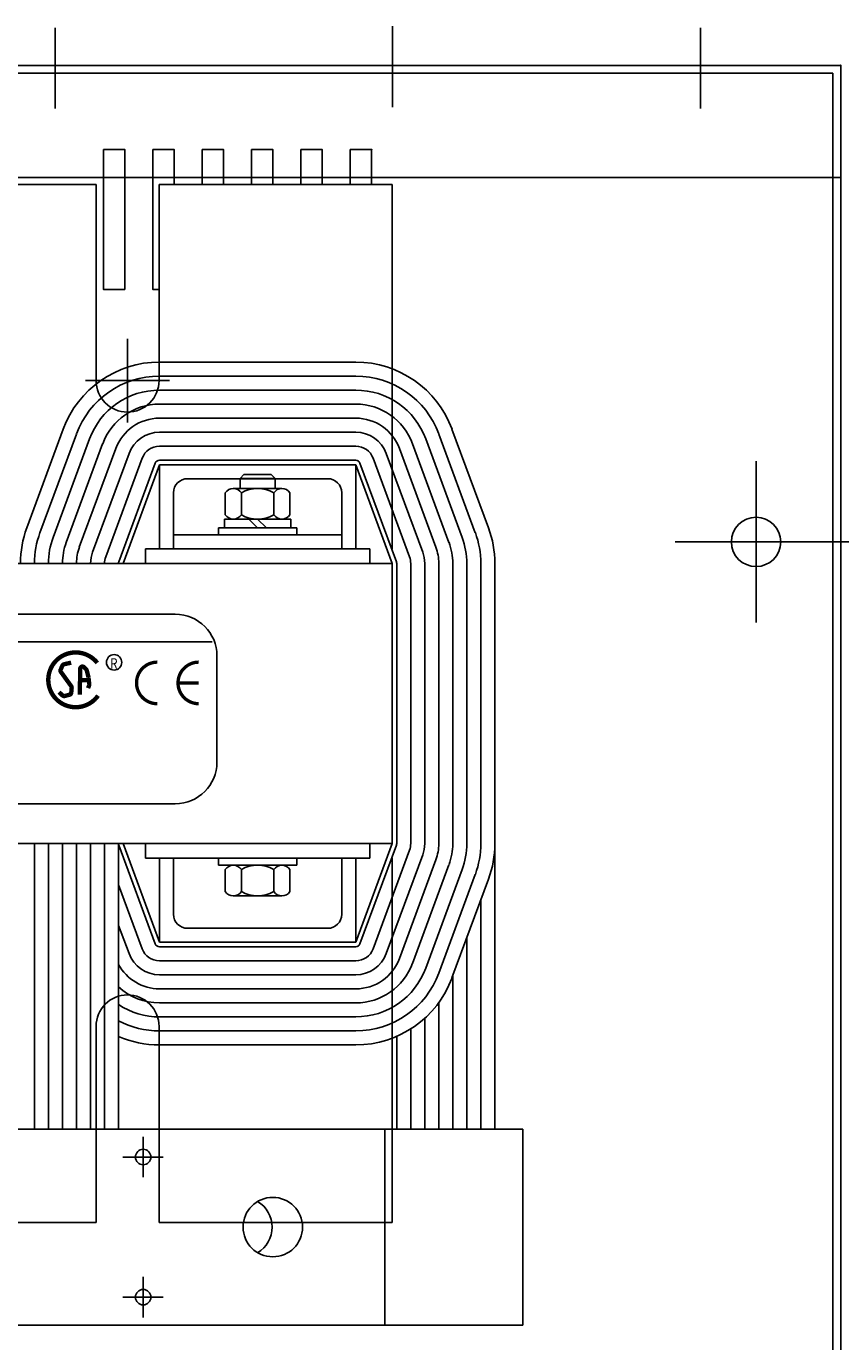
# Model space of a CAD drawing. Extents: x 12 to 117, y 19 to 83.
# Drawn here: x 55 to 62, y 66 to 78 of the extents above; entities that cross this region are included whole.
import ezdxf

# ---------------------------------------------------------------- set-up
doc = ezdxf.new("R2010")
doc.units = 0
doc.header["$MEASUREMENT"] = 0
doc.linetypes.add('CENTER', pattern=[2, 1.25, -0.25, 0.25, -0.25])
doc.linetypes.add('HIDDEN', pattern=[0.375, 0.25, -0.125])
doc.layers.get('0').update_dxf_attribs({"linetype": 'CONTINUOUS'})
doc.layers.get('DEFPOINTS').update_dxf_attribs({"linetype": 'CONTINUOUS'})
for name, color, linetype in [('BASE', 7, 'CONTINUOUS'), ('CENTERLINE', 2, 'CENTER'), ('DIMENSION', 3, 'CONTINUOUS'), ('HIDDEN', 1, 'HIDDEN'), ('REACTOR', 7, 'CONTINUOUS')]:
    doc.layers.add(name, color=color, linetype=linetype)
doc.styles.add('MASTER', font='romans', dxfattribs={"width": 0.8})

msp = doc.modelspace()

# ---------------------------------------------------------------- linework, layer by layer
at = {"color": 7}
msp.add_line((62.14, 61.592), (62.14, 76.526), dxfattribs=at)
msp.add_circle((61.455, 73.276), 0.22, dxfattribs=at)
at = {"layer": 'BASE', "color": 7, "linetype": 'Continuous'}
for p, q in [((55.206, 77.142), (55.206, 77.862)), ((60.96, 77.142), (60.96, 77.862))]:
    msp.add_line(p, q, dxfattribs=at)
at = {"layer": 'BASE', "color": 7}
for p, q in [((58.214, 77.155), (58.214, 77.875)), ((42.212, 77.526), (62.21, 77.526)), ((42.282, 77.456), (62.14, 77.456)), ((62.14, 76.526), (62.14, 77.456)), ((62.21, 61.522), (62.21, 77.526)), ((42.212, 76.526), (62.21, 76.526)), ((62.14, 61.592), (62.14, 76.526)), ((55.57, 74.715), (55.57, 76.465)), ((56.132, 74.715), (56.132, 76.465))]:
    msp.add_line(p, q, dxfattribs=at)
for points in [[(55.827, 76.526), (55.827, 76.776), (55.637, 76.776), (55.637, 76.526)], [(56.267, 76.526), (56.267, 76.776), (56.077, 76.776), (56.077, 76.526)], [(56.707, 76.526), (56.707, 76.776), (56.517, 76.776), (56.517, 76.526)], [(57.147, 76.526), (57.147, 76.776), (56.957, 76.776), (56.957, 76.526)], [(57.587, 76.526), (57.587, 76.776), (57.397, 76.776), (57.397, 76.526)], [(58.027, 76.526), (58.027, 76.776), (57.837, 76.776), (57.837, 76.526)], [(55.637, 76.526), (55.637, 75.526), (55.827, 75.526)], [(55.827, 75.526), (55.827, 76.526)], [(56.077, 76.526), (56.077, 75.526), (56.132, 75.526)], [(56.267, 76.465), (56.267, 76.526)]]:
    msp.add_lwpolyline(points, dxfattribs=at)
at = {"layer": 'BASE', "color": 2}
for points in [[(56.517, 76.526), (56.517, 76.465)], [(56.707, 76.465), (56.707, 76.526)], [(56.957, 76.526), (56.957, 76.465)], [(57.147, 76.465), (57.147, 76.526)], [(57.397, 76.526), (57.397, 76.465)], [(57.587, 76.465), (57.587, 76.526)], [(57.837, 76.526), (57.837, 76.465)], [(58.027, 76.465), (58.027, 76.526)]]:
    msp.add_lwpolyline(points, dxfattribs=at)
at = {"layer": 'BASE', "color": 7}
msp.add_circle((61.455, 73.276), 0.22, dxfattribs=at)
at = {"layer": 'BASE', "color": 7, "linetype": 'ByBlock'}
for p in [(62.21, 77.526), (58.027, 76.776), (58.027, 76.776)]:
    msp.add_point(p, dxfattribs=at)
at = {"layer": 'CENTERLINE', "color": 7, "linetype": 'Continuous'}
for p, q in [((61.455, 72.556), (61.455, 73.996)), ((60.735, 73.276), (62.175, 73.276))]:
    msp.add_line(p, q, dxfattribs=at)
at = {"layer": 'DEFPOINTS', "color": 7, "linetype": 'ByBlock'}
msp.add_point((61.455, 73.276), dxfattribs=at)
msp.add_point((61.455, 73.276), dxfattribs=at)
at = {"layer": 'DIMENSION', "color": 7, "linetype": 'Continuous'}
msp.add_line((61.955, 73.276), (66.895, 73.276), dxfattribs=at)
msp.add_line((61.955, 73.276), (66.895, 73.276), dxfattribs=at)
at = {"layer": 'HIDDEN', "color": 7}
msp.add_line((62.14, 76.526), (62.14, 77.456), dxfattribs=at)
at = {"layer": 'REACTOR'}
for p, q in [((54.852, 76.465), (55.57, 76.465)), ((56.132, 76.465), (58.211, 76.465)), ((58.211, 73.215), (58.211, 76.465)), ((58.211, 73.215), (58.211, 75.835)), ((58.211, 73.215), (58.211, 75.835)), ((55.851, 75.088), (55.851, 74.341)), ((57.886, 74.88), (56.136, 74.88)), ((57.886, 74.755), (56.136, 74.755)), ((55.477, 74.715), (56.224, 74.715)), ((57.886, 74.63), (56.136, 74.63)), ((57.886, 74.505), (56.136, 74.505)), ((55.277, 74.282), (54.952, 73.402)), ((57.886, 74.38), (56.136, 74.38)), ((58.744, 74.282), (59.069, 73.402)), ((55.395, 74.238), (55.07, 73.358)), ((55.512, 74.195), (55.187, 73.315)), ((55.629, 74.152), (55.304, 73.272)), ((57.886, 74.255), (56.136, 74.255)), ((58.392, 74.152), (58.717, 73.272)), ((58.51, 74.195), (58.835, 73.315)), ((58.627, 74.238), (58.952, 73.358)), ((55.746, 74.108), (55.421, 73.228)), ((55.864, 74.065), (55.539, 73.185)), ((57.886, 74.13), (56.136, 74.13)), ((58.158, 74.065), (58.483, 73.185)), ((58.275, 74.108), (58.6, 73.228)), ((55.981, 74.022), (55.656, 73.142)), ((56.098, 73.978), (55.773, 73.098)), ((56.136, 73.965), (55.811, 73.085)), ((57.886, 74.005), (56.136, 74.005)), ((57.886, 73.965), (56.136, 73.965)), ((56.136, 73.215), (56.136, 73.965)), ((57.886, 73.215), (57.886, 73.965)), ((57.886, 73.965), (58.211, 73.085)), ((57.923, 73.978), (58.248, 73.098)), ((58.041, 74.022), (58.366, 73.142)), ((57.636, 73.84), (56.386, 73.84)), ((57.636, 73.84), (56.386, 73.84)), ((56.889, 73.878), (56.854, 73.843)), ((56.889, 73.878), (56.854, 73.843)), ((56.854, 73.843), (56.854, 73.753)), ((57.167, 73.843), (56.854, 73.843)), ((57.167, 73.843), (56.854, 73.843)), ((56.854, 73.843), (56.854, 73.753)), ((57.133, 73.878), (56.889, 73.878)), ((57.133, 73.878), (56.889, 73.878)), ((57.167, 73.843), (57.133, 73.878)), ((57.167, 73.843), (57.133, 73.878)), ((57.167, 73.753), (57.167, 73.843)), ((57.167, 73.753), (57.167, 73.843)), ((56.261, 73.215), (56.261, 73.715)), ((56.261, 73.215), (56.261, 73.715)), ((56.722, 73.714), (56.722, 73.518)), ((57.227, 73.753), (56.794, 73.753)), ((56.866, 73.714), (56.866, 73.518)), ((57.155, 73.714), (57.155, 73.518)), ((57.299, 73.714), (57.299, 73.518)), ((57.761, 73.215), (57.761, 73.715)), ((57.761, 73.215), (57.761, 73.715)), ((57.306, 73.48), (56.715, 73.48)), ((56.715, 73.48), (56.715, 73.402)), ((56.794, 73.48), (57.227, 73.48)), ((57.011, 73.402), (56.933, 73.48)), ((57.089, 73.402), (57.011, 73.48)), ((57.306, 73.402), (57.306, 73.48)), ((56.261, 73.34), (57.761, 73.34)), ((56.261, 73.34), (56.261, 73.215)), ((56.661, 73.34), (56.661, 73.402)), ((56.661, 73.402), (57.361, 73.402)), ((56.661, 73.34), (57.361, 73.34)), ((56.715, 73.402), (57.306, 73.402)), ((57.361, 73.34), (57.361, 73.402)), ((57.761, 73.34), (57.761, 73.215)), ((58.011, 73.215), (56.011, 73.215)), ((58.011, 73.215), (56.011, 73.215)), ((56.011, 73.215), (56.011, 73.085)), ((56.261, 73.215), (56.136, 73.215)), ((56.261, 73.215), (56.136, 73.215)), ((56.261, 73.215), (57.761, 73.215)), ((57.886, 73.215), (57.761, 73.215)), ((57.886, 73.215), (57.761, 73.215)), ((58.011, 73.215), (58.011, 73.085)), ((58.011, 73.215), (58.011, 73.085)), ((46.211, 73.085), (58.211, 73.085)), ((58.211, 73.085), (55.811, 73.085)), ((58.211, 73.085), (55.811, 73.085)), ((58.211, 70.585), (58.211, 73.085)), ((58.211, 70.585), (58.211, 73.085)), ((58.211, 73.085), (58.211, 70.585)), ((58.251, 70.585), (58.251, 73.085)), ((58.251, 70.585), (58.251, 73.085)), ((58.376, 70.585), (58.376, 73.085)), ((58.501, 70.585), (58.501, 73.085)), ((58.626, 70.585), (58.626, 73.085)), ((58.751, 70.585), (58.751, 73.085)), ((58.751, 70.585), (58.751, 73.085)), ((58.876, 70.585), (58.876, 73.085)), ((59.001, 70.585), (59.001, 73.085)), ((59.126, 68.04), (59.126, 73.085)), ((48.396, 72.631), (56.277, 72.631)), ((48.082, 72.385), (56.604, 72.385)), ((56.648, 71.312), (56.648, 72.26)), ((48.396, 70.941), (56.277, 70.941)), ((46.211, 70.585), (58.211, 70.585)), ((55.021, 68.04), (55.021, 70.585)), ((55.146, 68.04), (55.146, 70.585)), ((55.271, 68.04), (55.271, 70.585)), ((55.396, 68.04), (55.396, 70.585)), ((55.521, 68.04), (55.521, 70.585)), ((55.646, 68.04), (55.646, 70.585)), ((55.771, 68.04), (55.771, 70.585)), ((56.098, 69.691), (55.773, 70.571)), ((58.211, 70.585), (55.811, 70.585)), ((58.211, 70.585), (55.811, 70.585)), ((56.136, 69.705), (55.811, 70.585)), ((56.011, 70.455), (56.011, 70.585)), ((56.011, 70.455), (56.011, 70.585)), ((57.886, 69.705), (58.211, 70.585)), ((57.923, 69.691), (58.248, 70.571)), ((58.011, 70.455), (58.011, 70.585)), ((58.041, 69.647), (58.366, 70.527)), ((58.011, 70.455), (56.011, 70.455)), ((58.011, 70.455), (56.011, 70.455)), ((56.136, 70.455), (56.136, 69.705)), ((56.261, 70.455), (56.136, 70.455)), ((56.261, 70.455), (56.136, 70.455)), ((56.261, 70.455), (56.261, 69.955)), ((56.661, 70.393), (56.661, 70.455)), ((56.661, 70.455), (57.361, 70.455)), ((56.661, 70.393), (57.361, 70.393)), ((57.227, 70.393), (56.794, 70.393)), ((57.361, 70.393), (57.361, 70.455)), ((57.886, 70.455), (57.761, 70.455)), ((57.761, 70.455), (57.761, 69.955)), ((57.886, 70.455), (57.886, 69.705)), ((58.158, 69.604), (58.483, 70.484)), ((58.211, 70.455), (58.211, 68.165)), ((58.211, 70.455), (58.211, 68.04)), ((58.211, 70.455), (58.211, 68.04)), ((58.275, 69.561), (58.6, 70.441)), ((58.392, 69.517), (58.717, 70.397)), ((56.722, 70.354), (56.722, 70.158)), ((56.866, 70.354), (56.866, 70.158)), ((57.155, 70.354), (57.155, 70.158)), ((57.299, 70.354), (57.299, 70.158)), ((58.51, 69.474), (58.835, 70.354)), ((58.627, 69.431), (58.952, 70.311)), ((55.981, 69.647), (55.771, 70.217)), ((55.981, 69.647), (55.771, 70.217)), ((58.744, 69.388), (59.069, 70.268)), ((56.794, 70.12), (57.227, 70.12)), ((59.001, 68.04), (59.001, 70.083)), ((55.864, 69.604), (55.771, 69.856)), ((57.636, 69.83), (56.386, 69.83)), ((57.886, 69.705), (56.136, 69.705)), ((58.876, 68.04), (58.876, 69.744)), ((57.886, 69.665), (56.136, 69.665)), ((57.886, 69.54), (56.136, 69.54)), ((57.886, 69.415), (56.136, 69.415)), ((58.751, 68.04), (58.751, 69.406)), ((57.886, 69.29), (56.136, 69.29)), ((57.886, 69.165), (56.136, 69.165)), ((58.626, 68.04), (58.626, 69.166)), ((57.886, 69.04), (56.136, 69.04)), ((58.501, 68.04), (58.501, 69.027)), ((55.57, 68.955), (55.57, 68.04)), ((56.132, 68.955), (56.132, 68.04)), ((57.886, 68.915), (56.136, 68.915)), ((58.376, 68.04), (58.376, 68.932)), ((57.886, 68.79), (56.136, 68.79)), ((58.251, 68.04), (58.251, 68.866)), ((54.646, 68.04), (58.146, 68.04)), ((55.57, 68.04), (55.57, 67.205)), ((59.376, 68.04), (55.876, 68.04)), ((55.99, 67.97), (55.99, 67.61)), ((56.132, 68.04), (56.132, 67.205)), ((58.146, 68.04), (58.146, 66.29)), ((58.211, 68.04), (58.211, 67.205)), ((59.376, 66.29), (59.376, 68.04)), ((55.81, 67.79), (56.17, 67.79)), ((54.852, 67.205), (55.57, 67.205)), ((56.132, 67.205), (58.211, 67.205)), ((55.99, 66.72), (55.99, 66.36)), ((55.81, 66.54), (56.17, 66.54)), ((54.646, 66.29), (58.146, 66.29)), ((59.376, 66.29), (55.876, 66.29))]:
    msp.add_line(p, q, dxfattribs=at)
for points, const_width in [([(55.581, 72.197, 0.712094), (55.144, 72.046)], 0.0391), ([(55.348, 72.199), (55.284, 72.185, 0.235679), (55.271, 72.174), (55.254, 72.137, 0.272363), (55.256, 72.118), (55.349, 71.989, -0.181389), (55.353, 71.976), (55.349, 71.931, -0.313269), (55.335, 71.914), (55.291, 71.902, -0.260045), (55.272, 71.906), (55.24, 71.936)], 0.0388), ([(55.425, 71.913), (55.429, 72.145, -0.657767), (55.462, 72.159), (55.482, 72.139, -0.139293), (55.487, 72.13), (55.503, 72.068, -0.034215), (55.503, 72.065), (55.51, 72.005, -0.122895), (55.508, 71.996), (55.499, 71.972)], 0.0388), ([(56.116, 72.204, 0.414214), (55.931, 72.018, 0.414214)], 0.0297), ([(56.486, 72.204, 0.414214), (56.301, 72.018, 0.414214)], 0.0297), ([(55.144, 72.046, 0.730688), (55.588, 71.905, 0.730688)], 0.0391), ([(55.931, 72.018, 0.414214), (56.116, 71.833, 0.414214)], 0.0297), ([(56.301, 72.018, 0.414214), (56.486, 71.833, 0.414214)], 0.0297)]:
    msp.add_lwpolyline(points, format="xyb", dxfattribs=dict(at, const_width=const_width))
for points, const_width in [([(55.427, 72.042), (55.506, 72.043)], 0.0388), ([(56.486, 72.018), (56.301, 72.018)], 0.0297)]:
    msp.add_lwpolyline(points, dxfattribs=dict(at, const_width=const_width))
for centre, radius in [((55.731, 72.202), 0.0686), ((55.99, 67.79), 0.069), ((57.146, 67.165), 0.265), ((55.99, 66.54), 0.069)]:
    msp.add_circle(centre, radius, dxfattribs=at)
for centre, radius, start, end in [((56.136, 73.965), 0.915, 90, 159.7299), ((57.886, 73.965), 0.915, 20.2701, 90), ((56.136, 73.965), 0.79, 90, 159.7299), ((57.886, 73.965), 0.79, 20.2701, 90), ((56.136, 73.965), 0.665, 90, 159.7299), ((55.851, 74.715), 0.281, 180, 0), ((57.886, 73.965), 0.665, 20.2701, 90), ((56.136, 73.965), 0.54, 90, 159.7299), ((57.886, 73.965), 0.54, 20.2701, 90), ((56.136, 73.965), 0.415, 90, 159.7299), ((57.886, 73.965), 0.415, 20.2701, 90), ((56.136, 73.965), 0.29, 90, 159.7299), ((57.886, 73.965), 0.29, 20.2701, 90), ((56.136, 73.965), 0.165, 90, 159.7299), ((57.886, 73.965), 0.165, 20.2701, 90), ((56.136, 73.965), 0.04, 90, 159.7299), ((57.886, 73.965), 0.04, 20.2701, 90), ((56.386, 73.715), 0.125, 90, 180), ((56.386, 73.715), 0.125, 90, 180), ((57.636, 73.715), 0.125, 0, 90), ((57.636, 73.715), 0.125, 0, 90), ((56.794, 73.666), 0.0867, 33.6264, 146.3736), ((57.011, 73.464), 0.289, 60, 120), ((57.227, 73.666), 0.0867, 33.6264, 146.3736), ((56.794, 73.566), 0.0867, 213.6264, 326.3736), ((57.011, 73.768), 0.289, 240, 300), ((57.227, 73.566), 0.0867, 213.6264, 326.3736), ((55.811, 73.085), 0.915, 159.7299, 180), ((55.811, 73.085), 0.79, 159.7299, 180), ((58.211, 73.085), 0.79, 360, 20.2701), ((58.211, 73.085), 0.915, 360, 20.2701), ((55.811, 73.085), 0.665, 159.7299, 180), ((55.811, 73.085), 0.54, 159.7299, 180), ((55.811, 73.085), 0.415, 159.7299, 180), ((58.211, 73.085), 0.415, 360, 20.2701), ((58.211, 73.085), 0.54, 360, 20.2701), ((58.211, 73.085), 0.665, 360, 20.2701), ((55.811, 73.085), 0.29, 159.7299, 180), ((55.811, 73.085), 0.165, 159.7299, 180), ((55.811, 73.085), 0.04, 159.7299, 180), ((58.211, 73.085), 0.04, 360, 20.2701), ((58.211, 73.085), 0.165, 360, 20.2701), ((58.211, 73.085), 0.29, 360, 20.2701), ((56.277, 72.26), 0.371, 0, 90), ((56.277, 71.312), 0.371, 270, 0), ((55.811, 70.585), 0.04, 180, 200.2701), ((55.811, 70.585), 0.04, 180, 200.2701), ((58.211, 70.585), 0.04, 339.7299, 360), ((58.211, 70.585), 0.165, 339.7299, 360), ((58.211, 70.585), 0.29, 339.7299, 360), ((58.211, 70.585), 0.415, 339.7299, 360), ((58.211, 70.585), 0.54, 339.7299, 360), ((58.211, 70.585), 0.665, 339.7299, 360), ((58.211, 70.585), 0.79, 339.7299, 360), ((58.211, 70.585), 0.915, 339.7299, 360), ((56.794, 70.306), 0.0867, 33.6264, 146.3736), ((57.011, 70.104), 0.289, 60, 120), ((57.227, 70.306), 0.0867, 33.6264, 146.3736), ((56.794, 70.206), 0.0867, 213.6264, 326.3736), ((57.011, 70.408), 0.289, 240, 300), ((57.227, 70.206), 0.0867, 213.6264, 326.3736), ((56.386, 69.955), 0.125, 180, 270), ((57.636, 69.955), 0.125, 270, 0), ((56.136, 69.705), 0.04, 200.2701, 270), ((57.886, 69.705), 0.04, 270, 339.7299), ((56.136, 69.705), 0.29, 200.2701, 270), ((56.136, 69.705), 0.165, 200.2701, 270), ((57.886, 69.705), 0.165, 270, 339.7299), ((57.886, 69.705), 0.29, 270, 339.7299), ((56.136, 69.705), 0.415, 208.4157, 270), ((57.886, 69.705), 0.415, 270, 339.7299), ((57.886, 69.705), 0.54, 270, 339.7299), ((57.886, 69.705), 0.665, 270, 339.7299), ((57.886, 69.705), 0.79, 270, 339.7299), ((57.886, 69.705), 0.915, 270, 339.7299), ((55.851, 68.955), 0.281, 0, 180), ((56.136, 69.705), 0.54, 227.4739, 270), ((56.136, 69.705), 0.665, 236.7103, 270), ((56.136, 69.705), 0.79, 242.4821, 270), ((56.136, 69.705), 0.915, 246.4901, 270), ((56.876, 67.165), 0.265, 300.6261, 59.3739)]:
    msp.add_arc(centre, radius, start, end, dxfattribs=at)

# ---------------------------------------------------------------- texts
at = {"layer": 'REACTOR', "style": 'MASTER', "width": 0.8}
msp.add_text('R ', height=0.0927, dxfattribs=at).set_placement((55.697, 72.146))

doc.saveas('drawing.dxf')
